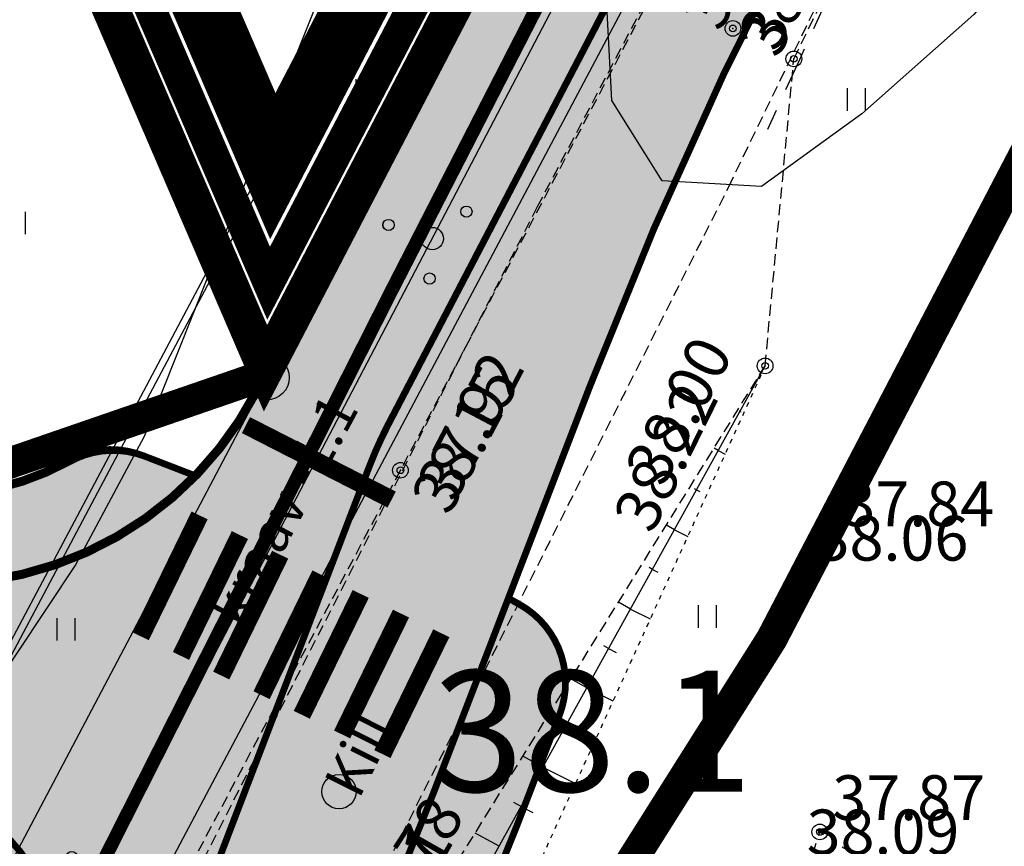
# Model space of a CAD drawing. Units: metres. Extents: x 68746 to 545911, y 50857 to 6585816.
# Drawn here: x 69898 to 69920, y 52305 to 52324 of the extents above; entities that cross this region are included whole.
import ezdxf
from ezdxf.enums import TextEntityAlignment as Align

# ---------------------------------------------------------------- set-up
doc = ezdxf.new("R2010")
doc.units = ezdxf.units.M
for name, pattern in [('04249 DP$0$DASHED', [0.75, 0.5, -0.25]), ('04249 DP$0$DASHEDX2', [1.5, 1, -0.5]), ('04249 DP$0$DOT2', [0.126, 0.001, -0.125]), ('04249 DP$0$DOTX2', [0.5, 0, -0.5]), ('04249 DP$0$HIDDEN', [0.375, 0.25, -0.125]), ('04249 DP$0$punktiir', [13, 8, -5]), ('2000+500$0$DIVIDE', [1.25, 0.5, -0.25, 0, -0.25, 0, -0.25]), ('2000+500$0$DOT', [0.25, 0, -0.25]), ('2000+500$0$DOT2', [0.126, 0.001, -0.125]), ('2000+500$0$HIDDEN', [0.375, 0.25, -0.125]), ('ACAD_ISO03W100', [30, 12, -18]), ('Punktiirt921', [4, 1, -3])]:
    doc.linetypes.add(name, pattern=pattern)
for name, color, linetype in [('04249 DP$0$g-HALJASTUS', 7, 'Continuous'), ('04249 DP$0$g-KORGUS', 7, 'Continuous'), ('04249 DP$0$g-RELJEEF', 7, 'Continuous'), ('04249 DP$0$g-TEE', 7, 'Continuous'), ('04249 DP$0$g-VESI', 7, 'Continuous'), ('04249 DP$0$K-kr-KINNISTU', 48, 'Continuous'), ('04249 DP$0$K-kr-persp', 5, '04249 DP$0$punktiir'), ('04249 DP$0$K-kr-persp-tehno', 172, '04249 DP$0$punktiir'), ('04249 DP$0$K-kr-tehno-KINNISTU', 48, 'Continuous'), ('04249 DP$0$K-pr-GAAS', 30, '04249 DP$0$G1_KPROJEKT'), ('2000+500$0$1', 7, 'Continuous'), ('2000+500$0$10$HALJASTUS', 7, 'Continuous'), ('2000+500$0$11$VESI', 7, 'Continuous'), ('2000+500$0$12$TEE', 7, 'Continuous'), ('2000+500$0$15', 7, 'Continuous'), ('2000+500$0$2$PUNKT', 7, 'Continuous'), ('2000+500$0$34', 7, 'Continuous'), ('2000+500$0$4$KORGUS', 7, 'Continuous'), ('2000+500$0$56', 7, 'Continuous'), ('2000+500$0$57', 7, 'Continuous'), ('2000+500$0$58', 7, 'Continuous'), ('2000+500$0$6$PIIR', 7, 'Continuous'), ('2000+500$0$8$RELJEEF', 7, 'Continuous'), ('2000+500$0$9$HORISONTAAL', 7, 'Continuous'), ('2000+500$0$PUNKTI_TAHIS', 7, 'Continuous'), ('K-kr-KINNISTU', 48, 'Continuous'), ('K-re-dim', 7, 'Continuous'), ('K-re-kate2', 253, 'Continuous'), ('K-re-KM', 7, 'Continuous'), ('K-re-P', 1, 'Continuous'), ('K-ren-asfKT2', 40, 'Continuous'), ('K-teemaaala', 1, 'ACAD_ISO03W100')]:
    doc.layers.add(name, color=color, linetype=linetype)
doc.layers.add('04249 DP$0$K-det-naaber-ettepanek', color=4, linetype='04249 DP$0$DASHED', lineweight=20)
doc.layers.add('04249 DP$0$K-kr-abipind', color=5, linetype='Continuous', plot=False)
doc.styles.add('04249 DP$0$ISOCP', font='ISOCP', dxfattribs={"height": 0.2})
doc.styles.add('04249 DP$0$KPR-jooned', font='romand.shx')
doc.styles.add('04249 DP$0$ROMANS', font='ROMANS', dxfattribs={"height": 0.2})
doc.styles.add('04249 DP$0$txt', font='TXT', dxfattribs={"height": 0.2})
doc.styles.add('2000+500$0$ISOCP', font='ISOCP', dxfattribs={"height": 0.2})
doc.styles.add('2000+500$0$MONOTXT', font='MONOTXT', dxfattribs={"height": 0.2})
doc.styles.add('2000+500$0$ROMANS', font='ROMANS', dxfattribs={"height": 0.2})
doc.styles.add('2000+500$0$txt', font='TXT', dxfattribs={"height": 0.2})
doc.linetypes.add('04249 DP$0$G1_KPROJEKT', pattern='A,9.5,-1.25,["G1",04249 DP$0$KPR-jooned,S=1,R=0,X=-0.857,Y=-0.5],-1.25', length=12)

# ---------------------------------------------------------------- blocks, each defined once
blk = doc.blocks.new('2000+500$0$KPUNK2')
at = {"layer": '2000+500$0$57', "color": 6, "linetype": 'Continuous'}
blk.add_circle((1.074916124343872e-05, -4.154622554779053e-06), 0.384, dxfattribs=at)
blk = doc.blocks.new('2000+500$0$41')
at = {"layer": '2000+500$0$10$HALJASTUS', "color": 3, "linetype": 'Continuous'}
for p, q in [((-0.386, -0.4958), (-0.386, 0.5042)), ((0.414, -0.4958), (0.414, 0.5042))]:
    blk.add_line(p, q, dxfattribs=at)
blk = doc.blocks.new('2000+500$0$38')
at = {"layer": '2000+500$0$10$HALJASTUS', "color": 3, "linetype": 'Continuous'}
for centre, radius in [((0.09804725477695465, 1.941616504490376), 0.25), ((0, 0), 0.5), ((-1.744209058618546, -1.068921852207184), 0.25), ((1.264293548417091, -1.265149052131176), 0.25)]:
    blk.add_circle(centre, radius, dxfattribs=at)
blk = doc.blocks.new('2000+500$0$AIAPO')
at = {"layer": '2000+500$0$6$PIIR', "color": 1, "linetype": 'Continuous'}
blk.add_circle((0, 0), 1, dxfattribs=at)
blk = doc.blocks.new('2000+500')
at = {"layer": '2000+500$0$1', "color": 5, "linetype": 'Continuous'}
blk.add_lwpolyline([(69879.16300000003, 52373.31699999948), (69903.87299999999, 52315.95700000007), (69927.47299999997, 52361.34699999974), (69950.39300000001, 52405.14699999955), (69901.05300000004, 52419.2369999994), (69884.19300000006, 52381.95700000007)], close=True, dxfattribs=at)
at = {"layer": '2000+500$0$10$HALJASTUS', "color": 3, "linetype": '2000+500$0$DOT'}
blk.add_lwpolyline([(69913.09, 52295.68), (69916.22, 52305.77), (69920.3186, 52303.085)], dxfattribs=at)
at = {"layer": '2000+500$0$11$VESI', "color": 4, "linetype": 'Continuous'}
for points in [[(69845.8537, 52204.8132), (69851.41960000001, 52215.36180000001), (69858.2785, 52229.4859), (69923.6342, 52353.3505)], [(69848.2164, 52203.5665), (69861.7976, 52229.8098), (69915.2576, 52330.6255)]]:
    blk.add_lwpolyline(points, dxfattribs=at)
at = {"layer": '2000+500$0$12$TEE', "color": 7, "linetype": '2000+500$0$HIDDEN'}
for points, elevation in [([(69928, 52355.41), (69916.14, 52331.4), (69906.86, 52313.84), (69896.94, 52295.16), (69887.6, 52277.25), (69861.71, 52228.98), (69849.47, 52204.39)], 37.77), ([(69852.1, 52202.60000000001), (69870.46, 52237.17000000001), (69871.56, 52237.92000000001), (69878.46, 52247.81), (69885.39, 52258.27), (69891.29000000001, 52269.81), (69900.37000000001, 52288.19), (69906.57, 52302.59), (69915, 52316.17000000001), (69915.64, 52323.02), (69930.74, 52353.76)], 38.06400000000001)]:
    blk.add_lwpolyline(points, dxfattribs=dict(at, elevation=elevation))
at = {"layer": '2000+500$0$15', "color": 7, "linetype": '2000+500$0$HIDDEN'}
for points in [[(69946.978, 52393.7934), (69939.3212, 52378.4476), (69930.4026, 52359.84830000001), (69918.6064, 52336.1829), (69909.9154, 52319.7202), (69895.0429, 52290.6572), (69885.3642, 52273.1232), (69868.61080000001, 52241.31690000001)], [(69871.2827, 52240.1439), (69872.7832, 52243.2101), (69886.3076, 52267.2267), (69894.64140000001, 52282.4165), (69903.50600000001, 52298.9925), (69914.1857, 52320.1619), (69920.3337, 52332.8661), (69933.09580000001, 52358.9139), (69943.3828, 52377.5229)]]:
    blk.add_lwpolyline(points, dxfattribs=at)
at = {"layer": '2000+500$0$2$PUNKT', "color": 7, "linetype": 'Continuous'}
for centre in [(69914.28, 52323.70000000001, 38.2), (69915.64, 52323.02000000001, 38.184), (69915, 52316.17000000001, 38.22100000000001), (69906.86, 52313.84000000001, 38.14800000000001), (69916.41900000001, 52312.32500000001, 38.058), (69916.42300000001, 52312.32500000001, 38.063), (69916.42300000001, 52312.32500000001, 38.063), (69916.22, 52305.77000000001, 38.092)]:
    blk.add_circle(centre, 0.075, dxfattribs=at)
at = {"layer": '2000+500$0$2$PUNKT', "color": 7, "linetype": '2000+500$0$DIVIDE'}
blk.add_circle((69916.42300000001, 52312.32500000001, 38.063), 0.075, dxfattribs=at)
at = {"layer": '2000+500$0$2$PUNKT', "color": 7, "linetype": 'Continuous'}
for p in [(69914.28, 52323.7, 38.2), (69915.64, 52323.02, 38.184), (69915, 52316.17000000001, 38.221), (69906.86, 52313.84, 38.148), (69916.41900000001, 52312.325, 38.058), (69916.42300000001, 52312.325, 38.063), (69916.42300000001, 52312.325, 38.063), (69916.22, 52305.77, 38.092)]:
    blk.add_point(p, dxfattribs=at)
at = {"layer": '2000+500$0$2$PUNKT', "color": 7, "linetype": '2000+500$0$DIVIDE'}
blk.add_point((69916.42300000001, 52312.325, 38.063), dxfattribs=at)
at = {"layer": '2000+500$0$34', "color": 5, "linetype": 'Continuous'}
blk.add_lwpolyline([(69846.819, 52203.89380000001), (69850.6573, 52211.1563), (69871.219, 52250.3084), (69895.4614, 52295.885), (69927.92300000001, 52357.8945), (69928.0128, 52358.0668)], dxfattribs=at)
at = {"layer": '2000+500$0$56', "color": 6, "linetype": 'Continuous'}
blk.add_lwpolyline([(69941.12640000001, 52331.9267), (69938.978, 52328.574), (69936.929, 52326.904), (69934.519, 52326.184), (69932.249, 52326.924), (69930.428, 52329.003), (69928.458, 52329.943), (69925.538, 52329.623), (69922.248, 52326.993), (69919.659, 52324.012), (69917.159, 52321.792), (69914.91900000001, 52320.17200000001), (69912.69900000001, 52320.302), (69911.579, 52322.092), (69911.278, 52327.752), (69909.90800000001, 52328.842), (69907.398, 52327.871), (69905.118, 52324.591), (69901.13900000001, 52314.591), (69899.609, 52311.73), (69892.41, 52300.9)], dxfattribs=at)
at = {"layer": '2000+500$0$8$RELJEEF', "color": 30, "linetype": 'Continuous'}
for p, q in [((69914.92330000001, 52316.0315), (69914.9345, 52316.0258)), ((69914.4375, 52315.1547), (69914.4209, 52315.1644)), ((69914.4375, 52315.1547), (69914.4649, 52315.14090000001)), ((69913.952, 52314.2785), (69913.8594, 52314.3325)), ((69913.9519, 52314.2785), (69914.10560000001, 52314.2012)), ((69913.46710000001, 52313.40330000001), (69913.4219, 52313.4297)), ((69913.467, 52313.40330000001), (69913.542, 52313.3656)), ((69912.9746, 52312.5145), (69912.79550000001, 52312.6187)), ((69912.9745, 52312.5143), (69913.27160000001, 52312.3652)), ((69912.4833, 52311.6278), (69912.409, 52311.6708)), ((69912.4831, 52311.6275), (69912.60620000001, 52311.5658)), ((69911.9935, 52310.7438), (69911.72690000001, 52310.8973)), ((69911.9932, 52310.7433), (69912.4345, 52310.5224)), ((69911.5055, 52309.863), (69911.402, 52309.92230000001)), ((69911.505, 52309.8622), (69911.6761, 52309.7768)), ((69911.01950000001, 52308.986), (69910.66530000001, 52309.1872)), ((69911.01890000001, 52308.9849), (69911.6037, 52308.69360000001)), ((69910.5276, 52308.0982), (69910.3946, 52308.173)), ((69910.5267, 52308.0966), (69910.74590000001, 52307.9878)), ((69910.0384, 52307.21520000001), (69909.5947, 52307.4626)), ((69910.0373, 52307.21320000001), (69910.7671, 52306.852)), ((69909.5522, 52306.3377), (69909.38930000001, 52306.42750000001)), ((69909.5508, 52306.3352), (69909.8181, 52306.2033)), ((69909.0611, 52305.45140000001), (69908.5269, 52305.74230000001))]:
    blk.add_line(p, q, dxfattribs=at)
at = {"layer": '2000+500$0$8$RELJEEF', "color": 30, "linetype": '2000+500$0$DOT2'}
blk.add_lwpolyline([(69915, 52316.17000000001), (69901.49, 52286.43), (69886.25, 52254.23)], dxfattribs=at)
at = {"layer": '2000+500$0$8$RELJEEF', "color": 30, "linetype": 'Continuous'}
blk.add_lwpolyline([(69902.3404, 52291.2889), (69906.4755, 52300.78490000001), (69915, 52316.17000000001)], dxfattribs=at)
at = {"layer": '2000+500$0$9$HORISONTAAL', "color": 30, "linetype": 'Continuous'}
blk.add_lwpolyline([(69893.7405, 52301.58820000001), (69895.8028, 52305.5334), (69898.0399, 52309.7793), (69900.4263, 52314.2833), (69902.92910000001, 52318.9911), (69905.5156, 52323.8486), (69908.1532, 52328.80160000001), (69910.8091, 52333.796), (69913.4504, 52338.7775), (69916.0445, 52343.692), (69918.55870000001, 52348.48540000001), (69920.9603, 52353.1036), (69921.09330000001, 52353.0344), (69918.69170000001, 52348.416), (69916.17730000001, 52343.62220000001), (69913.583, 52338.7073), (69910.9415, 52333.72560000001), (69908.2856, 52328.7312), (69905.648, 52323.77800000001), (69903.0615, 52318.9207), (69900.55870000001, 52314.21290000001), (69898.1725, 52309.7093), (69895.9356, 52305.4636), (69893.8735, 52301.519)], dxfattribs=at)
at = {"layer": '2000+500$0$10$HALJASTUS', "color": 3, "linetype": 'Continuous', "xscale": 0.5, "yscale": 0.5, "zscale": 0.5}
for p in [(69906.0626, 52322.3171), (69917.0337, 52322.1113), (69898.2841, 52319.3558), (69913.7074, 52310.575), (69899.3953, 52310.287)]:
    blk.add_blockref('2000+500$0$41', p, dxfattribs=at)
at = {"layer": '2000+500$0$10$HALJASTUS', "color": 3, "linetype": 'Continuous', "zscale": 0.5}
for p, xscale, yscale, rotation in [((69907.5712, 52319.0098), 0.4999990447920443, 0.4999990447920443, 311.1624325717005), ((69899.66960000001, 52304.2494), 0.5000026355890691, 0.5000026355890691, 11.31924622335904)]:
    blk.add_blockref('2000+500$0$38', p, dxfattribs=dict(at, xscale=xscale, yscale=yscale, rotation=rotation))
at = {"layer": '2000+500$0$57', "color": 6, "linetype": 'Continuous'}
blk.add_blockref('2000+500$0$KPUNK2', (69905.49, 52306.671), dxfattribs=at)
at = {"layer": '2000+500$0$PUNKTI_TAHIS', "color": 3, "linetype": 'Continuous', "xscale": 0.5, "yscale": 0.5}
blk.add_blockref('2000+500$0$AIAPO', (69903.87823394507, 52315.90727469647), dxfattribs=at)
at = {"layer": '2000+500$0$11$VESI', "color": 4, "linetype": 'Continuous', "style": '2000+500$0$txt'}
blk.add_text('kraav -1.1', height=0.9, rotation=61.96607765853297, dxfattribs=at).set_placement((69903.3238, 52310.2846))
at = {"layer": '2000+500$0$12$TEE', "color": 7, "linetype": 'Continuous', "style": '2000+500$0$ROMANS'}
blk.add_text('Kill.', height=0.9, rotation=63.30202877549881, dxfattribs=at).set_placement((69905.9327, 52306.4751))
at = {"layer": '2000+500$0$4$KORGUS', "color": 7, "linetype": 'Continuous'}
for s, height, rotation, style, p in [(' 38.20', 1, 64.87030232719181, '2000+500$0$ISOCP', (69913.4339255973, 52323.53373437107)), (' 38.18', 0.9999, 65.36180742155068, '2000+500$0$MONOTXT', (69914.71672078999, 52322.93554339201)), (' 38.15', 1, 62.12437895875129, '2000+500$0$ISOCP', (69907.36191767451, 52312.76527686787)), (' 38.22', 1, 63.90940140023827, '2000+500$0$ISOCP', (69911.89455012437, 52312.33799590536)), (' 38.01', 1, 60.42973623934802, '2000+500$0$ISOCP', (69905.79922441706, 52302.57824526816))]:
    blk.add_text(s, height=height, rotation=rotation, dxfattribs=dict(at, style=style)).set_placement(p, align=Align.MIDDLE_LEFT)
at = {"layer": '2000+500$0$4$KORGUS', "color": 7, "linetype": 'Continuous', "style": '2000+500$0$ISOCP'}
for s, p in [(' 38.06', (69915.819, 52312.325)), (' 38.06', (69915.823, 52312.325)), (' 38.06', (69915.823, 52312.325)), (' 38.06', (69915.823, 52312.325)), (' 38.09', (69915.62000000001, 52305.77))]:
    blk.add_text(s, height=1, dxfattribs=at).set_placement(p, align=Align.MIDDLE_LEFT)
at = {"layer": '2000+500$0$58', "color": 6, "linetype": 'Continuous', "style": '2000+500$0$txt'}
blk.add_text('38.1 ', height=2.7, dxfattribs=at).set_placement((69911.55870000001, 52306.671), align=Align.CENTER)
blk = doc.blocks.new('04249 DP')
at = {"layer": '04249 DP$0$g-HALJASTUS', "linetype": 'Continuous'}
for p, q in [((69905.8696, 52322.0692), (69905.8696, 52322.5692)), ((69906.2696, 52322.0692), (69906.2696, 52322.5692)), ((69916.8407, 52321.8634), (69916.8407, 52322.3634)), ((69917.2407, 52321.8634), (69917.2407, 52322.3634)), ((69898.4911, 52319.1079), (69898.4911, 52319.6079)), ((69913.5144, 52310.3271), (69913.5144, 52310.8271)), ((69913.9144, 52310.3271), (69913.9144, 52310.8271)), ((69899.2023, 52310.0391), (69899.2023, 52310.5391)), ((69899.6023, 52310.0391), (69899.6023, 52310.5391))]:
    blk.add_line(p, q, dxfattribs=at)
at = {"layer": '04249 DP$0$g-HALJASTUS', "linetype": '04249 DP$0$DOTX2'}
for p, q in [((69913.09, 52295.68), (69916.22, 52305.77)), ((69916.22, 52305.77), (69920.3186, 52303.085))]:
    blk.add_line(p, q, dxfattribs=at)
at = {"layer": '04249 DP$0$g-HALJASTUS', "linetype": 'Continuous'}
for centre, major_axis, ratio, start_param, end_param in [((69908.33432002853, 52319.61185848239), (-0.08838834765139318, 0.08838834765139318), 0.9999999999544489, 3.07461446672989, 9.357799773909477), ((69906.59480051961, 52319.3145635809), (-0.08838834765093334, 0.08838834765093335), 0.9999999999648534, 3.074614466730584, 9.35779977391017), ((69907.57118350032, 52319.00978322299), (-0.1767766952957312, 0.1767766952957312), 0.9999999999959572, 3.07461446668884, 9.357799773868425), ((69907.51102888238, 52318.11751560781), (-0.08838834765139318, 0.08838834765139318), 0.9999999999544489, 3.07461446672989, 9.357799773909477)]:
    blk.add_ellipse(centre, major_axis=major_axis, ratio=ratio, start_param=start_param, end_param=end_param, dxfattribs=at)
at = {"layer": '04249 DP$0$g-KORGUS', "linetype": 'Continuous'}
for centre in [(69914.28, 52323.7, 37.975), (69915.64, 52323.02, 37.95900000000001), (69915, 52316.17000000001, 37.996), (69906.86, 52313.84, 37.923), (69916.42300000001, 52312.325, 37.838), (69916.22, 52305.77, 37.867)]:
    blk.add_circle(centre, 0.175, dxfattribs=at)
at = {"layer": '04249 DP$0$g-RELJEEF', "linetype": 'Continuous'}
for p, q in [((69914.92330000001, 52316.0315), (69914.9345, 52316.0258)), ((69914.4375, 52315.1547), (69914.4209, 52315.1644)), ((69914.4375, 52315.1547), (69914.4649, 52315.14090000001)), ((69913.952, 52314.2785), (69913.8594, 52314.3325)), ((69913.9519, 52314.2785), (69914.10560000001, 52314.2012)), ((69913.46710000001, 52313.40330000001), (69913.4219, 52313.4297)), ((69913.467, 52313.40330000001), (69913.542, 52313.3656)), ((69912.9746, 52312.5145), (69912.79550000001, 52312.6187)), ((69912.9745, 52312.5143), (69913.27160000001, 52312.3652)), ((69912.4833, 52311.6278), (69912.409, 52311.6708)), ((69912.4831, 52311.6275), (69912.60620000001, 52311.5658)), ((69911.9935, 52310.7438), (69911.72690000001, 52310.8973)), ((69911.9932, 52310.7433), (69912.4345, 52310.5224)), ((69911.5055, 52309.863), (69911.402, 52309.92230000001)), ((69911.505, 52309.8622), (69911.6761, 52309.7768)), ((69911.01950000001, 52308.986), (69910.66530000001, 52309.1872)), ((69911.01890000001, 52308.9849), (69911.6037, 52308.69360000001)), ((69910.5276, 52308.0982), (69910.3946, 52308.173)), ((69910.5267, 52308.0966), (69910.74590000001, 52307.9878)), ((69910.0384, 52307.21520000001), (69909.5947, 52307.4626)), ((69910.0373, 52307.21320000001), (69910.7671, 52306.852)), ((69909.5522, 52306.3377), (69909.38930000001, 52306.42750000001)), ((69909.5508, 52306.3352), (69909.8181, 52306.2033)), ((69909.0611, 52305.45140000001), (69908.5269, 52305.74230000001))]:
    blk.add_line(p, q, dxfattribs=at)
at = {"layer": '04249 DP$0$g-RELJEEF', "linetype": '04249 DP$0$DOT2'}
blk.add_lwpolyline([(69915, 52316.17000000001), (69901.49, 52286.43), (69886.25, 52254.23)], dxfattribs=at)
at = {"layer": '04249 DP$0$g-RELJEEF', "linetype": 'Continuous'}
blk.add_lwpolyline([(69902.3404, 52291.2889), (69906.4755, 52300.78490000001), (69915, 52316.17000000001)], dxfattribs=at)
at = {"layer": '04249 DP$0$g-TEE', "linetype": '04249 DP$0$HIDDEN'}
for points, elevation in [([(69928, 52355.41), (69916.14, 52331.4), (69906.86, 52313.84), (69896.94, 52295.16), (69887.6, 52277.25), (69861.71, 52228.98), (69849.47, 52204.39)], 37.77), ([(69852.1, 52202.60000000001), (69870.46, 52237.17000000001), (69871.56, 52237.92000000001), (69878.46, 52247.81), (69885.39, 52258.27), (69891.29000000001, 52269.81), (69900.37000000001, 52288.19), (69906.57, 52302.59), (69915, 52316.17000000001), (69915.64, 52323.02), (69930.74, 52353.76)], 38.06400000000001)]:
    blk.add_lwpolyline(points, dxfattribs=dict(at, elevation=elevation))
at = {"layer": '04249 DP$0$g-TEE', "linetype": '04249 DP$0$DASHEDX2'}
blk.add_open_spline([(69935.428, 52357.607, 37.389), (69934.96436549476, 52358.01307814162, 37.389), (69934.50073098952, 52358.41915628326, 37.389), (69934.03709648427, 52358.82523442488, 37.389), (69933.74970329393, 52359.07695014346, 37.389), (69933.40684241804, 52358.35462096392, 37.389), (69933.22683531296, 52358.01463114719, 37.389), (69931.46071446798, 52354.67885669449, 37.389), (69929.82136712894, 52351.33632591188, 37.47394241392993), (69928.104, 52348.005, 37.514), (69925.66777381102, 52343.2792408459, 37.57082497271947), (69923.11236812075, 52338.61346204764, 37.62914743270838), (69920.789, 52333.83, 37.683), (69918.80133782244, 52329.73770549661, 37.72907135228128), (69916.9566599333, 52325.57886519656, 37.76544169322975), (69915.05334218268, 52321.44718937041, 37.7949069246498)], degree=3, knots=[0, 0, 0, 0, 0.04217611762429781, 0.04217611762429781, 0.04217611762429781, 0.06831983398502353, 0.06831983398502353, 0.06831983398502353, 0.3248261669519961, 0.3248261669519961, 0.3248261669519961, 0.6887014475972149, 0.6887014475972149, 0.6887014475972149, 1, 1, 1, 1], dxfattribs=at)
at = {"layer": '04249 DP$0$g-VESI', "linetype": 'Continuous'}
for points in [[(69845.8537, 52204.8132), (69851.41960000001, 52215.36180000001), (69858.2785, 52229.4859), (69923.6342, 52353.3505)], [(69848.2164, 52203.5665), (69861.7976, 52229.8098), (69915.2576, 52330.6255)]]:
    blk.add_lwpolyline(points, dxfattribs=at)
at = {"layer": '04249 DP$0$K-det-naaber-ettepanek', "ltscale": 5, "const_width": 1.4}
blk.add_lwpolyline([(69674.68941644272, 52485.66354524867), (69884.92045608479, 52501.83094417805), (69867.29297713499, 52467.83035043041), (69855.00901017265, 52444.1385563179), (69881.49784358608, 52372.89254431985), (69904.01254068043, 52320.62856110172), (69925.66973621277, 52362.28195539015), (69948.54268672355, 52405.99204406229), (69954.71612820715, 52421.53459085624), (69951.54325244878, 52423.72180994417), (69955.60394286198, 52442.36163113663), (69969.46039318998, 52421.38076803873), (69942.13801385414, 52370.73795574116), (69986.16453565625, 52301.87521001214), (69963.59417097855, 52288.69300929242), (69934.29684940248, 52250.3600651742), (69906.9036327413, 52288.59396566522)], dxfattribs=at)
at = {"layer": '04249 DP$0$K-kr-abipind', "ltscale": 0.4, "flags": 128}
blk.add_lwpolyline([(69946.90332883918, 52370.96273583963), (69915.14404324809, 52310.07256641029), (69901.773, 52288.887), (69890.25573265148, 52294.54731823268), (69896.98612232697, 52313.60352746767), (69903.843, 52315.96700000041), (69950.36300000001, 52405.15699999989), (69957.16300000006, 52422.277), (69953.78300000005, 52424.60700000008), (69956.05299999996, 52435.027), (69956.54862736339, 52437.30208243483), (69967.13, 52421.28000000001), (69943.19, 52376.9), (69946.90332883918, 52370.96273583963)], dxfattribs=at)
blk.add_lwpolyline([(69879.18656107715, 52373.26396014389), (69855.14430841239, 52332.69572793924), (69896.98612232697, 52313.60352746767), (69903.843, 52315.96700000041)], close=True, dxfattribs=at)
at = {"layer": '04249 DP$0$K-kr-KINNISTU', "linetype": 'Continuous', "const_width": 0.7}
blk.add_lwpolyline([(69879.13300000003, 52373.32699999982), (69903.843, 52315.96700000041), (69927.44299999997, 52361.35700000008), (69950.36300000001, 52405.15699999989), (69901.02300000004, 52419.24699999974), (69884.16300000006, 52381.96700000041)], close=True, dxfattribs=at)
at = {"layer": '04249 DP$0$K-kr-persp', "ltscale": 0.4, "const_width": 0.7, "flags": 128}
for points in [[(69883.1923305625, 52500.67218570181), (69853.85184751052, 52444.05019153013), (69880.16708102167, 52373.14823977943), (69903.9187338173, 52318.01287740206), (69949.56277072709, 52405.52344601681), (69956.08762167007, 52421.95071780267), (69952.79865092698, 52424.21796686528), (69955.19416131593, 52435.21409825458), (69956.13345061916, 52439.5257258052), (69968.15328673353, 52421.32555351275), (69944.20632177136, 52376.93264185773), (69947.64856097047, 52371.42882457853)], [(69947.37476686909, 52371.86659563945), (69915.14404324809, 52310.07256641029), (69902.309751577, 52289.73744868747)], [(69890.5910618916, 52295.49675867673), (69896.98612232697, 52313.60352746767), (69903.843, 52315.96700000041)]]:
    blk.add_lwpolyline(points, dxfattribs=at)
at = {"layer": '04249 DP$0$K-kr-persp-tehno', "ltscale": 0.2, "const_width": 0.2, "flags": 128}
for points in [[(69881.99285852937, 52499.87888434588), (69853.21207022552, 52444.33700302409), (69879.70279552774, 52372.96221828494), (69903.87565341104, 52316.84910099745), (69950.01797295248, 52405.31499695348), (69956.69933961831, 52422.1363200886), (69953.3585878148, 52424.43926437926), (69955.68270290451, 52435.10766932886), (69956.36961965758, 52438.26082905008), (69967.5712005564, 52421.29964086361), (69943.6281975416, 52376.91407387131), (69947.10659417458, 52371.35244425028)], [(69947.10659417458, 52371.35244425028), (69915.14404324809, 52310.07256641029), (69902.309751577, 52289.73744868747)], [(69890.5910618916, 52295.49675867673), (69896.98612232697, 52313.60352746767), (69903.843, 52315.96700000041)]]:
    blk.add_lwpolyline(points, dxfattribs=at)
at = {"layer": '04249 DP$0$K-kr-tehno-KINNISTU', "linetype": 'Continuous', "const_width": 0.2}
blk.add_lwpolyline([(69879.13300000003, 52373.32699999982), (69903.843, 52315.96700000041), (69927.44299999997, 52361.35700000008), (69950.36300000001, 52405.15699999989), (69901.02300000004, 52419.24699999974), (69884.16300000006, 52381.96700000041)], close=True, dxfattribs=at)
at = {"layer": '04249 DP$0$K-pr-GAAS', "flags": 128}
blk.add_lwpolyline([(69849.02030137418, 52053.59899367805, 0.3, 0.3, 0), (69848.59301456664, 52052.79580793676, 0.3, 0.3, -0.414213562373324), (69847.24050500417, 52052.38262772977, 0.3, 0.3, 0), (69787.58275717696, 52084.11995485562, 0.3, 0.3, -0.4127383939628129), (69787.16722147103, 52085.46800967228, 0.3, 0.3, 0), (69840.54047719113, 52187.02651734539, 0.3, 0.3, 0), (69906.6877319787, 52317.89721281751, 0.3, 0.3, -0.002967964033214986), (69906.69315004382, 52317.9077761056, 0.3, 0.3, 0), (69916.79548524074, 52337.60624294138, 0.3, 0.3, 0), (69916.79548524074, 52337.60624294138, 0.3, 0.3, 0), (69963.95840198731, 52427.4699928113, 0.3, 0.3, 0), (69962.63086049419, 52440.15124505605, 0, 0, 0)], format="xyseb", dxfattribs=at)
at = {"layer": '04249 DP$0$g-KORGUS', "linetype": 'Continuous', "style": '04249 DP$0$ISOCP'}
for s, rotation, p in [('37.96', 62.45617991270021, (69915.2529, 52323.1374, 37.959)), ('38.00', 62.45617991270021, (69912.7262, 52313.43440000001, 37.996)), ('37.92', 62.45617991270021, (69908.0755, 52313.0986, 37.923)), ('37.78', 57.18181285138113, (69906.4755, 52303.2573, 37.782))]:
    blk.add_text(s, height=1, rotation=rotation, dxfattribs=at).set_placement(p)
for s, p in [('37.84', (69916.70300000001, 52312.59, 37.838)), ('37.87', (69916.5, 52306.035, 37.867))]:
    blk.add_text(s, height=1, dxfattribs=at).set_placement(p)
at = {"layer": '04249 DP$0$g-TEE', "linetype": 'Continuous', "style": '04249 DP$0$ROMANS'}
blk.add_text('Kill.', height=0.9, rotation=63.30202877549881, dxfattribs=at).set_placement((69905.9327, 52306.4751))
at = {"layer": '04249 DP$0$g-VESI', "linetype": 'Continuous', "style": '04249 DP$0$txt'}
blk.add_text('kraav -1.1', height=0.9, rotation=61.96607765853297, dxfattribs=at).set_placement((69903.3238, 52310.2846))

msp = doc.modelspace()

# ---------------------------------------------------------------- hatches: boundary and pattern name
at = {"layer": 'K-re-kate2', "ltscale": 0.5}
h = msp.add_hatch(color=256, dxfattribs=at)
edge = h.paths.add_edge_path(flags=16)
edge.add_arc((69789.67506215803, 52358.22722619964), 4.000000000008081, -91.63979473005838, 138.5011954591938, ccw=False)
edge.add_arc((69789.67506215803, 52358.22722619964), 4.000000000009866, 138.5011954591938, 268.36020526994156, ccw=False)
edge = h.paths.add_edge_path(flags=16)
edge.add_arc((69902.90518570399, 52529.57670882903), 0.7499999999970669, 159.6990559522497, 293.64929475383093, ccw=False)
edge.add_arc((69882.97516731918, 52536.94941980806), 20.49999999996834, 339.6990559512367, 344.4631767947258)
edge.add_arc((69882.97516731915, 52536.94941980805), 20.49999999999407, 344.4631767947671, 359.1223294029547)
edge.add_arc((69904.0621655928, 52536.7473075263), 0.5999315054076891, 22.256121443735424, 190.7497808856552, ccw=False)
edge.add_line((69904.61740222754, 52536.97453008375), (69907.93803923886, 52531.90847408032))
edge.add_arc((69907.16745693001, 52531.5206197859), 0.8626865296296051, -48.44503508952772, 26.717311745571976, ccw=False)
edge.add_line((69907.73970988597, 52530.87505445009), (69903.20603866567, 52528.88969536814))
edge = h.paths.add_edge_path(flags=16)
edge.add_arc((69888.92833049489, 52516.08481843671), 1.000000000000094, 113.6568554530212, 203.6568554517084)
edge.add_arc((69888.9283304949, 52516.08481843671), 1.000000000003839, 203.6568554524721, 293.6568554530211)
edge.add_line((69889.32958865055, 52515.16885343054), (69908.3621883597, 52523.50649275604))
edge.add_arc((69902.34331602447, 52537.24596784973), 15.00000000126379, 293.6568554531542, 304.417540352909)
edge.add_arc((69910.53899985754, 52525.28433056443), 0.4999999999974089, 304.4175403506308, 392.4309249865283)
edge.add_line((69910.96101915446, 52525.55247178285), (69910.87282884138, 52525.6912718306))
edge.add_arc((69910.45080954446, 52525.42313061215), 0.5000000000048503, 32.43092498863946, 98.83657878562671)
edge.add_arc((69913.13910197036, 52508.13084667296), 18.00000000002405, 98.83657878455313, 113.6492947553187)
edge.add_line((69905.91863088962, 52524.61916973424), (69903.63161599428, 52523.6176533974))
edge.add_line((69903.63161599428, 52523.6176533974), (69888.52707233925, 52517.00078344288))
edge = h.paths.add_edge_path()
edge.add_line((69894.36758347761, 52292.5294184237), (69899.71471320503, 52289.91351590496))
edge.add_line((69899.71471320503, 52289.91351590496), (69903.5041256514, 52297.41077401311))
edge.add_arc((69814.2564447117, 52342.52010172799), 100.0000000000035, 333.1861508628859, 338.9579755157237)
edge.add_line((69907.58817719486, 52306.61484150483), (69911.09458716551, 52315.72936442774))
edge.add_arc((70004.42631964858, 52279.82410420435), 100.0000000000036, 152.4514845902587, 158.9579755155851, ccw=False)
edge.add_line((69915.76436685686, 52326.07405693037), (69971.93396806743, 52433.75214603818))
edge.add_arc((69572.22772793133, 52142.60755704463), 494.50000010512, 36.06946024258366, 37.27867213994778)
edge.add_line((69965.70088336484, 52442.12237480355), (69957.21497053612, 52435.66283214015))
edge.add_line((69957.21497053612, 52435.66283214015), (69954.90287377569, 52425.04959502802))
edge.add_line((69954.90287377569, 52425.04959502802), (69957.74001997644, 52423.09381081264))
edge.add_arc((69956.60489562406, 52421.447149735), 2.000000000000125, -27.54851540953632, 55.41959675867332, ccw=False)
edge.add_line((69958.3781346799, 52420.52215068048), (69903.64488421085, 52315.5975705847))
edge.add_arc((69896.55192798752, 52319.29756680278), 7.999999999997064, 245.4730344208994, 332.45148459027695, ccw=False)
edge.add_line((69893.23095631397, 52312.01943880559), (69810.58051511947, 52349.73240210042))
edge.add_arc((69815.56197262977, 52360.64959409617), 11.99999999996279, 190.8184677277276, 245.4730344208661, ccw=False)
edge.add_line((69803.77525100028, 52358.39721907681), (69802.78073516166, 52364.02648990315))
edge.add_arc((69828.05423379093, 52367.601463814), 25.5250890581516, 155.8210326932234, 188.0511593682075, ccw=False)
edge.add_line((69804.76844718445, 52378.05623849088), (69846.37732049433, 52469.24482289844))
edge.add_arc((69910.06094046976, 52440.18632075492), 70.00000000000075, 113.65685545249019, 155.4730344208994, ccw=False)
edge.add_line((69881.97286957518, 52504.30387118708), (69906.71221434978, 52515.14147283015))
edge.add_arc((69911.54139920544, 52504.01805964947), 12.12647298922135, 37.95730401504261, 113.46788033696151, ccw=False)
edge.add_line((69921.10275107827, 52511.47673899116), (69898.3994803655, 52547.00583945979))
edge.add_line((69898.3994803655, 52547.00583945979), (69895.04136196793, 52545.92782243549))
edge.add_line((69895.04136196793, 52545.92782243549), (69895.63058916091, 52545.00176716808))
edge.add_arc((69882.97516732011, 52536.94941980655), 14.99999999997498, -59.54639508537127, 32.46763813843768, ccw=False)
edge.add_line((69890.57777474537, 52524.01882197287), (69873.4740827329, 52513.64109631145))
edge.add_arc((69910.87591124252, 52450.3690390971), 73.49999999999312, 120.5884847979868, 155.3458465739658)
edge.add_line((69844.07600565652, 52481.0288273172), (69841.34368448347, 52475.07579218603))
edge.add_line((69841.34368448347, 52475.07579218603), (69798.21042975206, 52380.54644388699))
edge.add_arc((69784.56394021316, 52386.77326677387), 14.99999999999351, 280.1511515638381, 335.47303022658366, ccw=False)
edge.add_arc((69789.67506215801, 52358.2272261997), 13.99999999996352, 100.151151563885, 198.0618239727571)
edge.add_arc((69747.84327112338, 52344.5853326783), 29.99999999999038, -17.575477640988424, 18.06182397223398, ccw=False)
edge.add_line((69776.4428709302, 52335.52647563731), (69775.43177539436, 52332.33435906465))
edge.add_arc((69683.43639601566, 52361.4736825463), 96.49999999999045, 335.47303442123746, 342.42452235913004, ccw=False)
edge.add_line((69771.22881498202, 52321.41446173468), (69755.0576493363, 52285.97428789272))
edge.add_arc((69530.80033042346, 52388.30172758352), 246.4999999993047, 333.14837839376236, 335.4730344209026, ccw=False)
edge.add_line((69750.72251072878, 52276.96222601554), (69712.36011964543, 52201.18731621292))
edge.add_arc((69492.43793933949, 52312.52681778117), 246.4999999999622, 331.17526405209054, 333.14837839376924, ccw=False)
edge.add_line((69708.39624766324, 52193.68129171508), (69671.14239758281, 52125.98603461729))
edge.add_line((69671.14239758281, 52125.98603461729), (69677.27508788004, 52122.6111109562))
edge.add_line((69677.27508788004, 52122.6111109562), (69714.52893796048, 52190.30636805398))
edge.add_arc((69492.4379393394, 52312.52681778059), 253.4999999997675, 331.1752640522153, 333.1483783938936)
edge.add_line((69718.60537425856, 52198.02554537731), (69756.96776534193, 52273.80045517993))
edge.add_arc((69530.80033042257, 52388.30172758394), 253.5000000002759, 333.1483783937676, 335.4730344209083)
edge.add_line((69761.42601133387, 52283.0684376784), (69777.59717697957, 52318.50861152036))
edge.add_arc((69683.4363960157, 52361.47368254626), 103.4999999999454, 335.4730344212385, 342.4245223591379)
edge.add_line((69782.10501534928, 52330.2206257551), (69783.60244466546, 52334.94814038397))
edge.add_arc((69797.89568376029, 52330.4227215205), 14.99253479942018, 106.79313189476619, 162.4315593840379, ccw=False)
edge.add_arc((69799.96807631777, 52320.61002455578), 24.99999999999858, 65.47303442085678, 104.84231092099509, ccw=False)
edge.add_line((69810.34611279762, 52343.354174547), (69888.18153289669, 52307.83828015116))
edge.add_arc((69883.20007538637, 52296.92108815538), 11.99999999999814, -21.467442894990484, 65.47303442086059, ccw=False)
at = {"layer": 'K-ren-asfKT2'}
h = msp.add_hatch(color=256, dxfattribs=at)
edge = h.paths.add_edge_path()
edge.add_line((69930.83061299882, 52486.04099930284), (69929.62727583578, 52488.1649945818))
edge.add_arc((69931.3674116242, 52489.15085838467), 1.999999999988405, 163.6555431634781, 209.5334697969737, ccw=False)
edge.add_arc((69924.65030102352, 52491.12073786776), 4.999999999997002, 343.6555431632685, 392.7135248649312)
edge.add_line((69928.85721718814, 52493.82293260239), (69919.09976131374, 52509.01384327846))
edge.add_arc((69911.52731221745, 52504.14989275608), 9.000000000004988, 32.71352486530412, 113.6568554526923)
edge.add_line((69907.91598881669, 52512.39357781164), (69883.17664404209, 52501.55597616857))
edge.add_arc((69910.06094046975, 52440.18632075493), 66.99999999999265, 113.6568554524829, 155.4730344209022)
edge.add_line((69849.10661849327, 52467.99945852086), (69807.61292119577, 52377.06328992498))
edge.add_arc((69825.80824118876, 52368.76086074112), 19.99999999999979, 155.4730344209314, 190.0189863958885)
edge.add_line((69806.11323806363, 52365.28137056281), (69806.91533218318, 52360.74126687476))
edge.add_arc((69821.68658452708, 52363.35088450828), 15.00000000000714, 190.0189863950292, 245.4730344209429)
edge.add_line((69815.45976263919, 52349.70439451353), (69894.06119923235, 52313.8389708049))
edge.add_arc((69896.55192798752, 52319.29756680279), 5.999999999994409, 245.4730344208462, 298.8954896035693)
edge.add_arc((69900.41763570016, 52312.29354625168), 1.999999999999361, 68.88278356440293, 118.8954896037246, ccw=False)
edge.add_line((69901.13818995815, 52314.1592368909), (69902.28383439562, 52313.71677394436))
edge.add_arc((69896.55192798752, 52319.29756680279), 8.000000000003647, 245.4730344209211, 315.76530397460317, ccw=False)
edge.add_line((69893.23095631397, 52312.0194388056), (69810.58051511947, 52349.73240210042))
edge.add_arc((69815.56197262977, 52360.64959409618), 11.99999999996292, 190.8184677277276, 245.4730344208661, ccw=False)
edge.add_line((69803.77525100028, 52358.39721907682), (69802.78073516166, 52364.02648990316))
edge.add_arc((69828.05423379093, 52367.601463814), 25.52508905815204, 155.8210326932233, 188.0511593682074, ccw=False)
edge.add_line((69804.76844718445, 52378.05623849088), (69846.37732049433, 52469.24482289844))
edge.add_arc((69910.06094046976, 52440.18632075492), 70.00000000000111, 113.65685545249019, 155.4730344208994, ccw=False)
edge.add_line((69881.97286957518, 52504.30387118709), (69906.71221434978, 52515.14147283016))
edge.add_arc((69911.52731221745, 52504.14989275609), 11.99999999999859, 32.71352486524842, 113.65685545264719, ccw=False)
edge.add_line((69921.6239110125, 52510.63516011925), (69931.3813668869, 52495.44424944319))
edge.add_arc((69924.6503010235, 52491.12073786776), 8.000000000013529, -39.41756074030019, 32.71352486506282, ccw=False)
at = {"layer": 'K-ren-asfKT2', "ltscale": 0.5}
msp.add_hatch(color=256, dxfattribs=at).paths.add_polyline_path([(69903.50412565132, 52297.41077401297), (69899.71459080854, 52289.91327374658), (69901.51105168804, 52289.03402146919), (69905.28907927018, 52296.50858745882, 0.02518966175593056), (69909.45481184451, 52305.89673630034), (69910.4109929756, 52308.38222285515, 0.3737661045650303), (69909.51598786995, 52310.84845163339), (69909.26956323806, 52310.98541761009), (69907.58817719486, 52306.61484150484, -0.02518966175644366)])

# ---------------------------------------------------------------- linework, layer by layer
at = {"layer": 'K-kr-KINNISTU', "linetype": 'Continuous', "const_width": 0.7}
msp.add_lwpolyline([(69879.13300000003, 52373.32699999982), (69903.843, 52315.96700000041), (69927.44299999997, 52361.35700000008), (69950.36300000001, 52405.15699999989), (69901.02300000004, 52419.24699999974), (69884.16300000006, 52381.96700000041)], close=True, dxfattribs=at)
at = {"layer": 'K-re-kate2', "ltscale": 0.5}
msp.add_lwpolyline([(69899.71471320502, 52289.91351590495), (69903.5041256514, 52297.41077401311, 0.02518966175601992), (69907.58817719486, 52306.61484150483), (69911.09458716551, 52315.72936442774, -0.02839755211865061), (69915.76436685686, 52326.07405693037), (69971.93396806743, 52433.75214603818, 0.005276231200995937), (69965.70088336484, 52442.12237480355), (69957.21497053612, 52435.66283214015), (69954.90287377569, 52425.04959502802), (69957.74001997644, 52423.09381081264, -0.3787070085204729), (69958.3781346799, 52420.52215068048), (69903.64488421085, 52315.5975705847, -0.3988505547319426), (69893.23095631397, 52312.01943880559), (69810.58051511947, 52349.73240210042, -0.2431015445153474), (69803.77525100028, 52358.39721907681), (69802.78073516166, 52364.02648990315, -0.1415649296550156), (69804.76844718445, 52378.05623849088), (69846.37732049433, 52469.24482289844, -0.1845095459297854), (69881.97286957518, 52504.30387118708), (69906.71221434978, 52515.14147283015, -0.3419406614573973), (69921.10275107827, 52511.47673899116), (69898.3994803655, 52547.00583945979)], format="xyb", dxfattribs=at)
at = {"layer": 'K-re-KM', "linetype": 'Punktiirt921', "const_width": 0.15, "flags": 128}
for points in [[(69960.61835585954, 52418.43830821481), (69906.5910411314, 52314.86701904461, 0.02876006975899843), (69906.16608773722, 52313.92382288829), (69900.18559817626, 52298.3107376724)], [(69803.20795946998, 52349.85386856461), (69895.0397352523, 52307.95151040021, -0.4259529097429087), (69899.33593340415, 52295.70377690904), (69894.86632126253, 52286.86076065167)]]:
    msp.add_lwpolyline(points, format="xyb", dxfattribs=at)
at = {"layer": 'K-re-KM', "ltscale": 0.5, "const_width": 0.4}
for points in [[(69903.41337875245, 52314.8483387723), (69906.66478876963, 52313.18678669308)], [(69905.07581927902, 52311.51865204201), (69903.76146286279, 52308.82190080929)], [(69905.9747363566, 52311.0805332366), (69904.66037994037, 52308.38378200388)], [(69906.87365343417, 52310.64241443119), (69905.55929701794, 52307.94566319847)], [(69907.77257051175, 52310.20429562578), (69906.45821409552, 52307.50754439306)]]:
    msp.add_lwpolyline(points, dxfattribs=at)
at = {"layer": 'K-re-KM', "ltscale": 0.5}
for points in [[(69902.37906804631, 52312.83300845823, 0.4, 0.4, 0), (69901.06471163008, 52310.13625722552, 0.4, 0.4, 0)], [(69903.27798512389, 52312.39488965282, 0.4, 0.4, 0), (69901.96362870766, 52309.69813842011, 0.4, 0.4, 0)], [(69904.17690220145, 52311.95677084742, 0.4, 0.4, 0), (69902.86254578522, 52309.2600196147, 0.4, 0.4, 0)]]:
    msp.add_lwpolyline(points, format="xyseb", dxfattribs=at)
at = {"layer": 'K-re-P', "flags": 128}
for points in [[(69965.70088336484, 52442.12237480356, 0.2, 0.2, 0), (69957.21497053612, 52435.66283214016, 0.2, 0.2, 0), (69954.90287377569, 52425.04959502802, 0.2, 0.2, 0), (69957.74001997644, 52423.09381081265, 0.2, 0.2, -0.3787070085204729), (69958.3781346799, 52420.52215068049, 0.2, 0.2, 0), (69903.64488421085, 52315.59757058471, 0.2, 0.2, -0.3988505547319426), (69893.23095631397, 52312.0194388056, 0.2, 0.2, 0), (69810.58051511947, 52349.73240210042, 0.2, 0.1532211897115783, -0.2431015445153474), (69803.77525100028, 52358.39721907682, 0.15, 0.15, 0), (69802.78073516166, 52364.02648990316, 0.1530938638054254, 0.2, -0.1415649296550156), (69804.76844718445, 52378.05623849088, 0.2, 0.2, 0), (69846.37732049433, 52469.24482289844, 0.2, 0.2, -0.1845095459297854), (69881.97286957518, 52504.30387118709, 0.2, 0.2, 0), (69906.71221434978, 52515.14147283016, 0.2, 0.15, -0.3686385823449281), (69921.6239110125, 52510.63516011925, 0.15, 0.15, 0), (69931.3813668869, 52495.44424944319, 0.15, 0.15, -0.4334944363087561), (69928.52482928513, 52484.12159286641, 0.15, 0.15, 0), (69923.69768584624, 52481.4494230981, 0, 0, 0)], [(69902.28383439562, 52313.71677394436, 0.15, 0.15, 0), (69901.13818995815, 52314.1592368909, 0.15, 0.2, 0.2217528287347347), (69899.45120877199, 52314.04455138945, 0.2, 0.2, -0.2374151021719038), (69894.06119923235, 52313.8389708049, 0.2, 0.2, 0), (69815.45976263919, 52349.70439451353, 0.2, 0.15, -0.2467992491360459), (69806.91533218318, 52360.74126687476, 0.15, 0.15, 0), (69806.11323806363, 52365.28137056281, 0.15, 0.2, -0.1518872452678901), (69807.61292119577, 52377.06328992498, 0.2, 0.2, 0), (69849.10661849327, 52467.99945852086, 0.2, 0.2, -0.1845095459298004), (69883.17664404209, 52501.55597616857, 0.2, 0.2, 0), (69907.91598881669, 52512.39357781164, 0.2, 0.15, -0.3686385823448624), (69919.09976131374, 52509.01384327846, 0.15, 0.15, 0), (69928.85721718814, 52493.82293260239, 0.15, 0.15, -0.217386217507783), (69929.44823716687, 52489.71368109412, 0.15, 0.15, 0.2028976662199949), (69929.62727583578, 52488.1649945818, 0.15, 0.15, 0), (69930.83061299882, 52486.04099930284, 0.15, 0.15, 0)], [(69971.93396806743, 52433.7521460382, 0.15, 0.15, 0), (69915.76436685686, 52326.07405693038, 0.15, 0.15, 0.02839755211865061), (69911.09458716551, 52315.72936442775, 0.15, 0.15, 0), (69907.58817719486, 52306.61484150484, 0.15, 0.15, -0.02518966175601992), (69903.5041256514, 52297.41077401312, 0.15, 0.15, 0), (69853.57811535765, 52198.63340660349, 0, 0, 0)]]:
    msp.add_lwpolyline(points, format="xyseb", dxfattribs=at)
at = {"layer": 'K-re-P', "const_width": 0.15, "flags": 128}
msp.add_lwpolyline([(69909.26956323806, 52310.98541761011), (69909.51598786985, 52310.84845163344, -0.3737661045806243), (69910.4109929756, 52308.38222285515), (69909.45481184452, 52305.89673630038, -0.0251896617560267), (69905.28907927018, 52296.50858745882), (69882.83024778184, 52252.07534435518)], format="xyb", dxfattribs=at)
at = {"layer": 'K-ren-asfKT2', "flags": 128}
for points in [[(69894.06119923235, 52313.8389708049, 0.2374151021719038), (69899.45120877199, 52314.04455138945, -0.2217528287347347), (69901.13818995815, 52314.1592368909), (69902.28383439562, 52313.71677394436, -0.3167013986032676), (69893.23095631397, 52312.0194388056)], [(69901.51105168804, 52289.03402146918), (69905.28907927018, 52296.50858745882, 0.0251896617560267), (69909.45481184452, 52305.89673630038), (69910.4109929756, 52308.38222285515, 0.3737661045806243), (69909.51598786985, 52310.84845163344), (69909.26956323806, 52310.98541761011), (69907.58817719486, 52306.61484150484, -0.02518966175601992), (69903.5041256514, 52297.41077401312), (69899.71459080854, 52289.91327374658)]]:
    msp.add_lwpolyline(points, format="xyb", dxfattribs=at)
at = {"layer": 'K-teemaaala', "ltscale": 0.1, "const_width": 0.5}
msp.add_lwpolyline([(69903.8415005946, 52315.96411618642), (69903.8415005946, 52315.96411618642), (69896.98612232697, 52313.60352746767), (69812.58110204339, 52352.11709600824), (69807.32287110416, 52361.97402490894), (69846.39416391352, 52447.60133463499)], dxfattribs=at)

# ---------------------------------------------------------------- block references
at = {"layer": 'K-re-dim', "ltscale": 0.5}
for name in ['2000+500', '04249 DP']:
    msp.add_blockref(name, (0, 0), dxfattribs=at)

doc.saveas('drawing.dxf')
